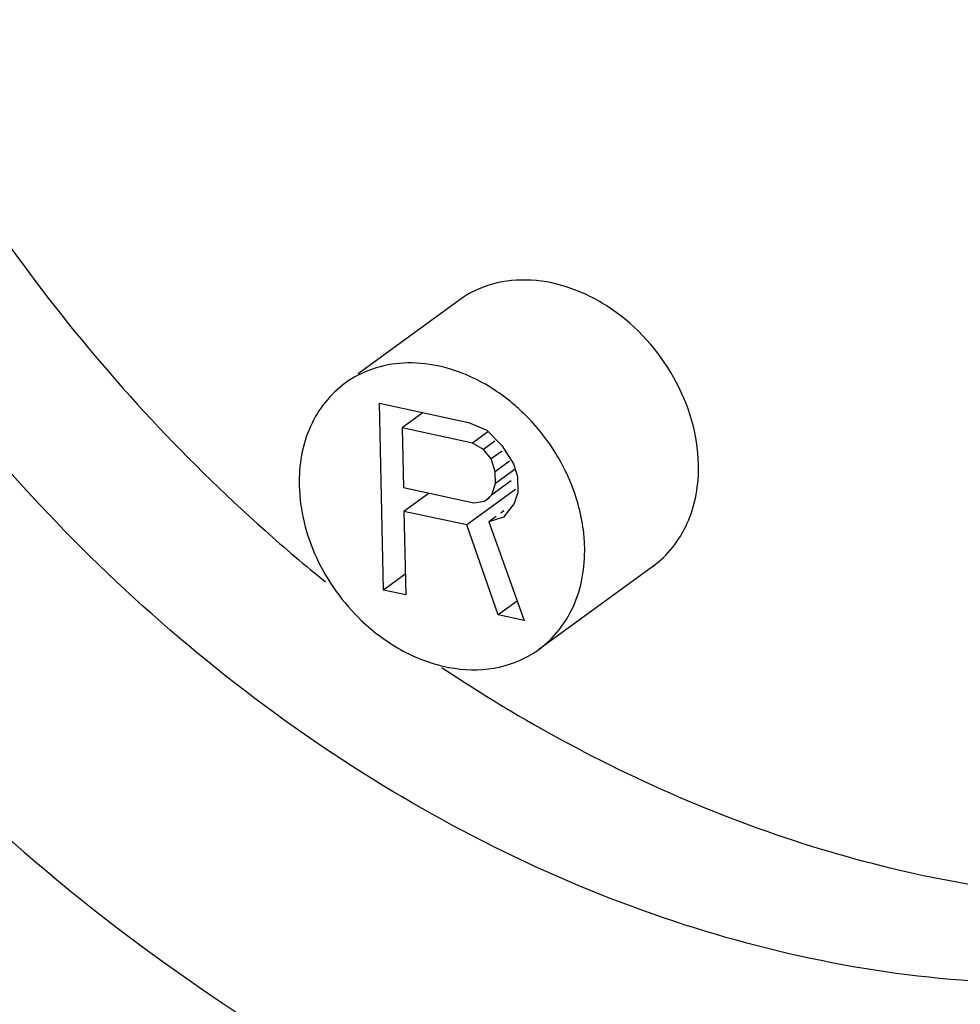
# Model space of a CAD drawing. Units: inches. Extents: x 15.6 to 43.2, y 6.3 to 22.6.
# Drawn here: x 26.8 to 26.8, y 13.3 to 13.4 of the extents above; entities that cross this region are included whole.
import ezdxf

# ---------------------------------------------------------------- set-up
doc = ezdxf.new("R2010")
doc.units = ezdxf.units.IN
doc.header["$LTSCALE"] = 1.87
doc.header["$MEASUREMENT"] = 0
doc.layers.get('0').update_dxf_attribs({"linetype": 'CONTINUOUS'})

msp = doc.modelspace()

# ---------------------------------------------------------------- linework, layer by layer
for p, q in [((26.78548336429957, 13.38351300173791), (26.77845796556518, 13.37839456203478)), ((26.78023057471206, 13.36329890112228), (26.77995158938395, 13.37634446389728)), ((26.77995158938395, 13.37634446389728), (26.78614742929644, 13.37500322441291)), ((26.78299197231519, 13.37568629957228), (26.78153022866206, 13.37462132836603)), ((26.78153022866206, 13.37462132836603), (26.78161926656207, 13.37045785058166)), ((26.78643526831207, 13.37355951383166), (26.78153022866206, 13.37462132836603)), ((26.78614742929644, 13.37500322441291), (26.78744416544956, 13.37444623436916)), ((26.78751635347457, 13.37434715146916), (26.78643526831207, 13.37355951383166)), ((26.78744416544956, 13.37444623436916), (26.78849461274957, 13.37338999909728)), ((26.78721568426832, 13.37311429370666), (26.78643526831207, 13.37355951383166)), ((26.78799885678082, 13.3736848837004), (26.78721568426832, 13.37311429370666)), ((26.78849461274957, 13.37338999909728), (26.78929283622457, 13.37211208369103)), ((26.78774387609332, 13.37244739344728), (26.78721568426832, 13.37311429370666)), ((26.78849940724644, 13.37299784490041), (26.78774387609332, 13.37244739344728)), ((26.78801984348081, 13.37155881320666), (26.78774387609332, 13.37244739344728)), ((26.78901800456519, 13.37228603552853), (26.78801984348081, 13.37155881320666)), ((26.78929283622457, 13.37211208369103), (26.78956880345894, 13.37122350329728)), ((26.78803765099956, 13.37072611700665), (26.78801984348081, 13.37155881320666)), ((26.78942048826832, 13.37173359988166), (26.78803765099956, 13.37072611700665)), ((26.78956880345894, 13.37122350329728), (26.78959254686832, 13.37011324200353)), ((26.78161926656207, 13.37045785058166), (26.78652430621207, 13.36939603604728)), ((26.78912485319957, 13.3709165123254), (26.78779729895582, 13.36994930653166)), ((26.78779729895582, 13.36994930653166), (26.78803765099956, 13.37072611700665)), ((26.78340897395269, 13.37007042503791), (26.78165488159956, 13.36879245986603)), ((26.78944272247769, 13.37031888612228), (26.78604360151206, 13.36784241509728)), ((26.78729285038706, 13.3695059462629), (26.78779729895582, 13.36994930653166)), ((26.78761840439644, 13.36974313260041), (26.78729285038706, 13.3695059462629)), ((26.78959254686832, 13.37011324200353), (26.78935219467144, 13.36933643152853)), ((26.78652430621207, 13.36939603604728), (26.78729285038706, 13.3695059462629)), ((26.78935219467144, 13.36933643152853), (26.78860145816831, 13.36839382587853)), ((26.78165488159956, 13.36879245986603), (26.78177953469019, 13.36296359121291)), ((26.78604360151206, 13.36784241509728), (26.78165488159956, 13.36879245986603)), ((26.78807977032769, 13.36842584630665), (26.78758069016831, 13.36806223552853)), ((26.78860145816831, 13.36839382587853), (26.78758069016831, 13.36806223552853)), ((26.78862031275582, 13.36881966527853), (26.78840532433706, 13.36866303264416)), ((26.78823353431832, 13.36156646676916), (26.78604360151206, 13.36784241509728)), ((26.78758069016831, 13.36806223552853), (26.79004065477769, 13.36117527174728)), ((26.79900858455268, 13.36494873785978), (26.7910679759152, 13.35916351075041)), ((26.78174871032144, 13.36440495729728), (26.78023057471206, 13.36329890112228)), ((26.78177953469019, 13.36296359121291), (26.78023057471206, 13.36329890112228)), ((26.78955661088082, 13.36253041023478), (26.78823353431832, 13.36156646676916)), ((26.79004065477769, 13.36117527174728), (26.78823353431832, 13.36156646676916))]:
    msp.add_line(p, q)
for centre, radius, start, end in [((26.77986665676519, 13.3652116861004), 0.014539158725, 32.42855395160014, 43.9244930868001), ((26.78002724477144, 13.36530361392853), 0.0143543190875, 26.05620108030004, 32.46257068220005), ((26.78046805566207, 13.36552398928478), 0.01386151108125, 23.50322034019994, 26.03822074170003), ((26.84877148055894, 13.45380392604728), 0.115569151359375, 228.3490819469999, 231.0913382263002), ((26.78690983744644, 13.36486955401291), 0.007060482274999999, 302.3622286559, 305.9958559137001), ((26.84422821556519, 13.44755531190978), 0.107838512775, 236.2380202265, 238.5891255181999), ((26.84325899296207, 13.44598726658478), 0.105995130784375, 238.5945116725, 239.2448860568999)]:
    msp.add_arc(centre, radius, start, end)
for points, knots in [([(26.91065874485268, 13.40277295230353), (26.91043118058393, 13.41341403378166), (26.90692631164644, 13.43518429247541), (26.89394449465582, 13.46590516725353), (26.87415532326519, 13.49337933510665), (26.84906988443394, 13.51545492106916), (26.82060940430895, 13.53040793256915), (26.79535956312769, 13.53594737230978), (26.77587197433395, 13.53558272150666), (26.76210910530581, 13.53303089108478), (26.74927606410581, 13.52824004562853), (26.74149893462769, 13.52359554418478), (26.73788419804331, 13.52096204102228)], [0, 0, 0, 0, 0.127765574, 0.2613145131, 0.397050043, 0.5308016538, 0.6588958602, 0.7791156887, 0.8363859131999999, 0.8919689542, 0.9463139048999999, 1, 1, 1, 1]), ([(26.73272415458394, 13.44879536486291), (26.73288255229019, 13.44138856743166), (26.73502795711207, 13.42626359364728), (26.74164699991832, 13.40824022805978), (26.74913960890581, 13.39451273075353), (26.75801444526519, 13.38146275170041), (26.76608474618395, 13.37267950767228), (26.77196531933082, 13.36744975788478)], [0, 0, 0, 0, 0.2398007829, 0.4897292725, 0.6171885095, 0.7452721820999999, 1, 1, 1, 1]), ([(26.70486834594332, 13.44732126478791), (26.70509591036519, 13.43668018330978), (26.70860077914957, 13.41490992476916), (26.72158259629332, 13.38418904999103), (26.74137176768394, 13.3567148821379), (26.76645720636207, 13.33463929602228), (26.79491768648707, 13.3196862846754), (26.82016752766832, 13.31414684478166), (26.83965511661519, 13.31451149558478), (26.85341798564332, 13.31706332615978), (26.86625102684332, 13.32185417146291), (26.87402815616831, 13.32649867290666), (26.87764289290581, 13.32913217622228)], [0, 0, 0, 0, 0.127765574, 0.2613145131, 0.397050043, 0.5308016538, 0.6588958602, 0.7791156887, 0.8363859131999999, 0.8919689542, 0.9463139048999999, 1, 1, 1, 1]), ([(26.8641357873402, 13.34770908317228), (26.86122071976519, 13.3455843973879), (26.85494959564019, 13.34183619781916), (26.84460054053395, 13.33796920586603), (26.83350137290893, 13.33590635670353), (26.81778424974331, 13.33561121301291), (26.79741899377456, 13.34007362907853), (26.77446295192457, 13.35213038777853), (26.75422835215895, 13.36993259982853), (26.73826557989644, 13.39209088324415), (26.72779425080269, 13.41686871186603), (26.72496708647144, 13.43442764243791), (26.72478354579332, 13.44301013775353)], [0, 0, 0, 0, 0.0536877504, 0.1080304645, 0.163612764, 0.2208814063, 0.341097318, 0.4691889793, 0.6029405351, 0.7386790067, 0.8722333306000001, 1, 1, 1, 1]), ([(26.80220357442769, 13.37207530628165), (26.80215883941832, 13.37416715165353), (26.80086703358394, 13.37841802262228), (26.79720290928707, 13.38247668542541), (26.79348293601518, 13.38442855877541), (26.79060116562457, 13.38505999436603), (26.78782051469644, 13.38480457375041), (26.78617803102144, 13.38401899625666), (26.78547686184645, 13.38350779395665)], [0, 0, 0, 0, 0.2606239974, 0.5295365385999999, 0.6581999885, 0.7789417056, 0.8919130576000001, 1, 1, 1, 1]), ([(26.78630257631206, 13.3781861945879), (26.78485651112769, 13.37884363049728), (26.78246997072144, 13.37939243172228), (26.77944720129957, 13.37882922939728), (26.77812997748082, 13.37815446264728), (26.77755125976519, 13.37773408184728)], [0, 0, 0, 0, 0.5221602192, 0.7648760354999999, 1, 1, 1, 1]), ([(26.79033855318707, 13.37529764290353), (26.79004359125582, 13.37560340979416), (26.78883856243081, 13.3767451003004), (26.78742673002456, 13.37767511187853), (26.78630257631206, 13.3781861945879)], [0, 0, 0, 0, 0.2559746089, 1, 1, 1, 1]), ([(26.77755125976519, 13.37773408184728), (26.77651048016519, 13.37697805900978), (26.77476786789957, 13.37474881013478), (26.77431785649332, 13.37199978947228), (26.77434776578707, 13.37060120620665)], [0, 0, 0, 0, 0.4790496193, 1, 1, 1, 1]), ([(26.79901508715894, 13.36495394564103), (26.80005192149331, 13.36570987200978), (26.80178610407457, 13.36793716226291), (26.80223342354332, 13.37067953913791), (26.80220357442769, 13.37207530628165)], [0, 0, 0, 0, 0.4789219731, 1, 1, 1, 1]), ([(26.77434776578707, 13.37060120620665), (26.77438467871207, 13.36887513297228), (26.77528295069331, 13.36534703895353), (26.77739549779957, 13.36240993378165), (26.77870116236519, 13.36116758640353)], [0, 0, 0, 0, 0.489258948, 1, 1, 1, 1]), ([(26.79426296563707, 13.36629007917228), (26.79425452324331, 13.36668485532853), (26.79412960356207, 13.36831554225353), (26.79367349885268, 13.36991592359728), (26.79317958329331, 13.37105196838478)], [0, 0, 0, 0, 0.2417101284, 1, 1, 1, 1]), ([(26.79105947165893, 13.35915720368478), (26.79210025125894, 13.35991322636916), (26.79384286352457, 13.36214247539728), (26.79429287508394, 13.36489149590665), (26.79426296563707, 13.36629007917228)], [0, 0, 0, 0, 0.4790496193, 1, 1, 1, 1]), ([(26.77870116236519, 13.36116758640353), (26.77956936166831, 13.36034149004415), (26.78146645010894, 13.3589397455129), (26.78467491942457, 13.35775122417541), (26.78789434131207, 13.35765192322541), (26.78985797175269, 13.35837905826603), (26.79068910240269, 13.35890569893478)], [0, 0, 0, 0, 0.2751444542, 0.5341423222, 0.7740985698999999, 1, 1, 1, 1]), ([(26.78905628520269, 13.3548992091879), (26.79510283865269, 13.35130119875353), (26.80762434780581, 13.34543711594416), (26.82736014426207, 13.34114136465041), (26.84657832539019, 13.34183435909416), (26.85850335938083, 13.34575348475041), (26.86388872673707, 13.3484818225129)], [0, 0, 0, 0, 0.2700799768, 0.5261204113, 0.7682678331, 1, 1, 1, 1])]:
    msp.add_open_spline(points, degree=3, knots=knots)

doc.saveas('drawing.dxf')
